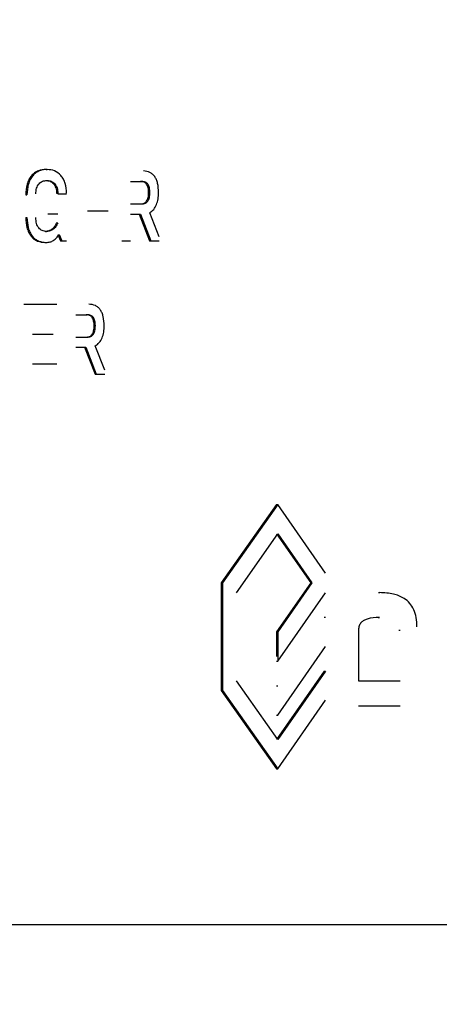
# Model space of a CAD drawing. Extents: x 0.5 to 8, y 0.5 to 10.5.
# Drawn here: x 2.9 to 2.9, y 4.8 to 4.9 of the extents above; entities that cross this region are included whole.
import ezdxf

# ---------------------------------------------------------------- set-up
doc = ezdxf.new("R2010")
doc.units = 0
doc.header["$MEASUREMENT"] = 0
doc.linetypes.add('SLD-SOLID', pattern=[0])
doc.layers.get('0').update_dxf_attribs({"linetype": 'CONTINUOUS'})
doc.layers.add('DIM', color=7, linetype='SLD-SOLID')
doc.styles.add('SLDTEXTSTYLE0', font='GOTHIC.TTF', dxfattribs={"width": 0.913})
doc.dimstyles.new('SLDDIMSTYLE0', dxfattribs={"dimtxt": 0.0625, "dimasz": 0.09375, "dimexe": 0, "dimexo": 0.0625, "dimgap": 0.015625, "dimtad": 0, "dimtih": 1, "dimtoh": 1, "dimlfac": 20, "dimrnd": 1e-09, "dimzin": 4, "dimdsep": 46, "dimtxsty": 'SLDTEXTSTYLE0', "dimsah": 1, "dimcen": 0.09, "dimadec": 0, "dimazin": 0, "dimtfac": 1, "dimtdec": 3, "dimtofl": 0, "dimtmove": 0, "dimatfit": 3, "dimfxl": 1, "dimtolj": 1, "dimtzin": 12, "dimarcsym": 0})
doc.dimstyles.new('SLDDIMSTYLE1', dxfattribs={"dimtxt": 0.0625, "dimasz": 0.09375, "dimexe": 0, "dimexo": 0.0625, "dimgap": 0.015625, "dimtad": 0, "dimtih": 1, "dimtoh": 1, "dimlfac": 20, "dimrnd": 1e-09, "dimzin": 12, "dimdsep": 46, "dimtxsty": 'SLDTEXTSTYLE0', "dimsah": 1, "dimcen": 0.09, "dimadec": 0, "dimazin": 0, "dimtfac": 1, "dimtdec": 3, "dimtofl": 0, "dimtmove": 0, "dimatfit": 3, "dimfxl": 1, "dimtolj": 1, "dimtzin": 12, "dimarcsym": 0})

# ---------------------------------------------------------------- blocks, each defined once
blk = doc.blocks.new('_D')
at = {"layer": 'DIM', "transparency": 16777216}
for p, q in [((2.675784, 5.549848), (4.179143, 5.549848)), ((4.054143, 5.549848), (4.054143, 4.848442)), ((3.858915, 4.741698), (3.858915, 4.657295)), ((3.858915, 4.741698), (3.871582, 4.741698)), ((4.24937, 4.741698), (4.236703, 4.741698)), ((4.24937, 4.741698), (4.24937, 4.657295)), ((3.858915, 4.657295), (3.871582, 4.657295)), ((4.24937, 4.657295), (4.236703, 4.657295)), ((4.054143, 3.749848), (4.054143, 4.451253)), ((3.163286, 3.749848), (4.179143, 3.749848))]:
    blk.add_line(p, q, dxfattribs=at)
for points in [[(4.054143, 5.549848), (4.039719, 5.456098), (4.068566, 5.456098)], [(4.054143, 3.749848), (4.068566, 3.843598), (4.039719, 3.843598)]]:
    blk.add_solid(points, dxfattribs=at)
at = {"layer": 'DIM', "transparency": 16777216, "char_height": 0.0625, "attachment_point": 1, "style": 'SLDTEXTSTYLE0'}
for s, insert in [('36.00in', (3.916532, 4.828979)), ('91.44cm', (3.884248, 4.729682)), ('*CENTER OF', (3.831704, 4.630384)), ('GRAVITY', (3.896173, 4.531087))]:
    blk.add_mtext(s, dxfattribs=dict(at, insert=insert))
blk = doc.blocks.new('_D_6')
at = {"layer": 'DIM', "transparency": 16777216}
for p, q in [((2.714232, 5.009123), (3.833834, 5.009123)), ((3.708834, 5.009123), (3.708834, 4.491464)), ((3.538926, 4.379485), (3.519916, 4.379485)), ((3.519916, 4.379485), (3.519916, 4.28018)), ((3.878741, 4.379485), (3.897752, 4.379485)), ((3.897752, 4.379485), (3.897752, 4.28018)), ((3.519916, 4.28018), (3.538926, 4.28018)), ((3.897752, 4.28018), (3.878741, 4.28018)), ((3.708834, 3.749848), (3.708834, 4.267506)), ((3.163286, 3.749848), (3.833834, 3.749848))]:
    blk.add_line(p, q, dxfattribs=at)
for points in [[(3.708834, 5.009123), (3.694411, 4.915373), (3.723257, 4.915373)], [(3.708834, 3.749848), (3.723257, 3.843598), (3.694411, 3.843598)]]:
    blk.add_solid(points, dxfattribs=at)
at = {"layer": 'DIM', "transparency": 16777216, "char_height": 0.0625, "attachment_point": 1, "style": 'SLDTEXTSTYLE0'}
for s, insert in [('25.19in', (3.571218, 4.471993)), ('63.97cm', (3.538926, 4.360014))]:
    blk.add_mtext(s, dxfattribs=dict(at, insert=insert))

msp = doc.modelspace()

# ---------------------------------------------------------------- linework, layer by layer
at = {"color": 7, "linetype": 'SLD-SOLID'}
for p, q in [((2.897792, 4.84223), (2.89786, 4.84223)), ((2.897772, 4.84161), (2.89784, 4.84161)), ((2.902536, 4.841554), (2.903181, 4.841554)), ((2.896648, 4.840812), (2.896716, 4.840812)), ((2.898381, 4.84089), (2.898449, 4.84089)), ((2.898449, 4.840868), (2.898943, 4.840868)), ((2.903561, 4.840924), (2.903631, 4.840924)), ((2.902536, 4.840294), (2.903181, 4.840294)), ((2.897881, 4.839725), (2.898449, 4.839725)), ((2.900131, 4.8399), (2.901284, 4.8399)), ((2.902536, 4.83972), (2.903096, 4.83972)), ((2.903027, 4.83972), (2.90361, 4.838206)), ((2.903096, 4.83972), (2.903679, 4.838206)), ((2.904156, 4.838431), (2.903627, 4.839799)), ((2.896648, 4.839523), (2.896716, 4.839523)), ((2.898381, 4.839219), (2.898449, 4.839219)), ((2.897755, 4.838741), (2.897823, 4.838741)), ((2.898459, 4.838578), (2.898608, 4.838206)), ((2.898528, 4.838578), (2.898676, 4.838206)), ((2.897726, 4.838122), (2.897794, 4.838122)), ((2.898608, 4.838206), (2.898676, 4.838206)), ((2.898676, 4.838206), (2.898943, 4.838206)), ((2.902049, 4.838206), (2.902536, 4.838206)), ((2.90361, 4.838206), (2.903679, 4.838206)), ((2.903679, 4.838206), (2.904156, 4.838206)), ((2.896534, 4.834647), (2.898387, 4.834647)), ((2.899459, 4.834056), (2.900111, 4.834056)), ((2.900496, 4.833426), (2.900565, 4.833426)), ((2.89703, 4.832965), (2.898194, 4.832965)), ((2.899459, 4.832796), (2.900111, 4.832796)), ((2.899459, 4.832222), (2.900025, 4.832222)), ((2.899956, 4.832222), (2.900545, 4.830708)), ((2.900025, 4.832222), (2.900614, 4.830708)), ((2.901096, 4.830934), (2.900561, 4.832301)), ((2.89703, 4.831299), (2.898392, 4.831299)), ((2.900545, 4.830708), (2.900614, 4.830708)), ((2.900614, 4.830708), (2.901096, 4.830708)), ((2.910756, 4.823371), (2.907648, 4.818963)), ((2.910827, 4.823371), (2.907718, 4.818963)), ((2.910756, 4.823371), (2.910827, 4.823371)), ((2.913519, 4.819513), (2.910827, 4.823371)), ((2.908499, 4.818411), (2.910827, 4.821722)), ((2.910756, 4.821722), (2.912681, 4.818963)), ((2.910827, 4.821722), (2.912752, 4.818963)), ((2.907648, 4.818963), (2.907648, 4.812901)), ((2.907648, 4.818963), (2.907718, 4.818963)), ((2.907718, 4.818963), (2.907718, 4.812901)), ((2.912681, 4.818963), (2.910756, 4.816207)), ((2.912752, 4.818963), (2.910827, 4.816207)), ((2.912681, 4.818963), (2.912752, 4.818963)), ((2.910827, 4.814555), (2.913519, 4.818411)), ((2.916496, 4.818415), (2.916568, 4.818415)), ((2.913447, 4.817034), (2.913519, 4.817034)), ((2.916473, 4.81702), (2.916546, 4.81702)), ((2.910756, 4.816207), (2.910756, 4.814816)), ((2.910756, 4.816207), (2.910827, 4.816207)), ((2.910827, 4.816207), (2.910827, 4.814555)), ((2.915377, 4.816312), (2.915377, 4.813454)), ((2.917636, 4.816312), (2.917709, 4.816312)), ((2.910827, 4.811524), (2.913519, 4.815381)), ((2.910756, 4.814555), (2.910827, 4.814555)), ((2.913447, 4.814003), (2.910756, 4.810146)), ((2.913519, 4.814003), (2.910827, 4.810146)), ((2.913447, 4.814003), (2.913519, 4.814003)), ((2.910827, 4.810146), (2.908499, 4.813452)), ((2.910756, 4.813177), (2.910827, 4.813177)), ((2.915377, 4.813454), (2.917709, 4.813454)), ((2.907648, 4.812901), (2.910756, 4.808493)), ((2.907648, 4.812901), (2.907718, 4.812901)), ((2.907718, 4.812901), (2.910827, 4.808493)), ((2.910827, 4.808493), (2.913519, 4.812355)), ((2.915369, 4.812036), (2.917709, 4.812036)), ((2.910756, 4.811524), (2.910827, 4.811524)), ((2.910756, 4.808493), (2.910827, 4.808493)), ((2.800553, 4.799748), (3.006905, 4.799748))]:
    msp.add_line(p, q, dxfattribs=at)
for points, knots in [([(2.897792, 4.84223), (2.897646, 4.842218), (2.897424, 4.8422), (2.897149, 4.842054), (2.896965, 4.841889), (2.896818, 4.841669), (2.896678, 4.841314), (2.89666, 4.841012), (2.896648, 4.840812)], [0, 0, 0, 0, 0.250034, 0.379027, 0.500393, 0.624215, 0.750586, 1, 1, 1, 1]), ([(2.89786, 4.84223), (2.897714, 4.842218), (2.897492, 4.8422), (2.897217, 4.842054), (2.897033, 4.841889), (2.896886, 4.841669), (2.896746, 4.841314), (2.896728, 4.841012), (2.896716, 4.840812)], [0, 0, 0, 0, 0.250062, 0.37912, 0.500435, 0.624357, 0.750618, 1, 1, 1, 1]), ([(2.898943, 4.84089), (2.898931, 4.841079), (2.898912, 4.841362), (2.898775, 4.841691), (2.898586, 4.841964), (2.898272, 4.842188), (2.897998, 4.842216), (2.89786, 4.84223)], [0, 0, 0, 0, 0.24955, 0.374654, 0.50015, 0.749692, 1, 1, 1, 1]), ([(2.904124, 4.840935), (2.904116, 4.841109), (2.904104, 4.841359), (2.904007, 4.841654), (2.903909, 4.841832), (2.903785, 4.841973), (2.903575, 4.842116), (2.903395, 4.842133), (2.903271, 4.842145)], [0, 0, 0, 0, 0.268386, 0.38643, 0.500037, 0.614535, 0.732555, 1, 1, 1, 1]), ([(2.897212, 4.840857), (2.89722, 4.840964), (2.897231, 4.841126), (2.897311, 4.841314), (2.897417, 4.841463), (2.897598, 4.84159), (2.897755, 4.841603), (2.89784, 4.84161)], [0, 0, 0, 0, 0.249413, 0.37399, 0.499965, 0.732604, 1, 1, 1, 1]), ([(2.897772, 4.84161), (2.897853, 4.841604), (2.898005, 4.841591), (2.898179, 4.841472), (2.898283, 4.84133), (2.89834, 4.841198), (2.898375, 4.841048), (2.898379, 4.840945), (2.898381, 4.84089)], [0, 0, 0, 0, 0.267371, 0.499457, 0.623181, 0.749601, 0.868154, 1, 1, 1, 1]), ([(2.89784, 4.84161), (2.897921, 4.841604), (2.898073, 4.841591), (2.898247, 4.841472), (2.898352, 4.84133), (2.898409, 4.841197), (2.898444, 4.841048), (2.898447, 4.840944), (2.898449, 4.84089)], [0, 0, 0, 0, 0.267452, 0.499482, 0.624018, 0.749646, 0.869616, 1, 1, 1, 1]), ([(2.903561, 4.840924), (2.903557, 4.841017), (2.903552, 4.841151), (2.903502, 4.841307), (2.903452, 4.841398), (2.903387, 4.841469), (2.903275, 4.84154), (2.903179, 4.841548), (2.903112, 4.841554)], [0, 0, 0, 0, 0.273547, 0.390159, 0.499787, 0.60999, 0.726712, 1, 1, 1, 1]), ([(2.903631, 4.840924), (2.903627, 4.841017), (2.903621, 4.841151), (2.903571, 4.841307), (2.903522, 4.841398), (2.903456, 4.841469), (2.903345, 4.84154), (2.903249, 4.841548), (2.903181, 4.841554)], [0, 0, 0, 0, 0.273539, 0.390151, 0.499786, 0.609982, 0.726704, 1, 1, 1, 1]), ([(2.903112, 4.840294), (2.903179, 4.840299), (2.903275, 4.840308), (2.903387, 4.840379), (2.903452, 4.840449), (2.903502, 4.840541), (2.903552, 4.840697), (2.903557, 4.840831), (2.903561, 4.840924)], [0, 0, 0, 0, 0.272981, 0.389585, 0.499673, 0.609402, 0.726127, 1, 1, 1, 1]), ([(2.903181, 4.840294), (2.903249, 4.840299), (2.903344, 4.840308), (2.903456, 4.840379), (2.903521, 4.840449), (2.903571, 4.840541), (2.903621, 4.840697), (2.903627, 4.840831), (2.903631, 4.840924)], [0, 0, 0, 0, 0.272989, 0.389594, 0.499675, 0.609411, 0.726135, 1, 1, 1, 1]), ([(2.903627, 4.839799), (2.903704, 4.839854), (2.903855, 4.839964), (2.904013, 4.840245), (2.904109, 4.840575), (2.904119, 4.840812), (2.904124, 4.840935)], [0, 0, 0, 0, 0.253371, 0.499633, 0.738885, 1, 1, 1, 1]), ([(2.896648, 4.839523), (2.896659, 4.83933), (2.896675, 4.83904), (2.896802, 4.838693), (2.896938, 4.838473), (2.89711, 4.838305), (2.897372, 4.838154), (2.897585, 4.838135), (2.897726, 4.838122)], [0, 0, 0, 0, 0.24957, 0.376257, 0.499805, 0.621643, 0.750121, 1, 1, 1, 1]), ([(2.896716, 4.839523), (2.896727, 4.83933), (2.896743, 4.83904), (2.89687, 4.838693), (2.897006, 4.838473), (2.897178, 4.838305), (2.89744, 4.838154), (2.897653, 4.838135), (2.897794, 4.838122)], [0, 0, 0, 0, 0.2495397, 0.376301, 0.4997607, 0.6216709, 0.7500916, 1, 1, 1, 1]), ([(2.897823, 4.838741), (2.897738, 4.838748), (2.897614, 4.838759), (2.897468, 4.838846), (2.897377, 4.838934), (2.897304, 4.839048), (2.897228, 4.839241), (2.897219, 4.839408), (2.897212, 4.839523)], [0, 0, 0, 0, 0.26834, 0.386718, 0.500266, 0.617293, 0.7358, 1, 1, 1, 1]), ([(2.898381, 4.839219), (2.898346, 4.839147), (2.898276, 4.839004), (2.898122, 4.838854), (2.897945, 4.838757), (2.89782, 4.838746), (2.897755, 4.838741)], [0, 0, 0, 0, 0.250405, 0.499812, 0.744434, 1, 1, 1, 1]), ([(2.898449, 4.839219), (2.898414, 4.839147), (2.898345, 4.839004), (2.89819, 4.838854), (2.898013, 4.838757), (2.897888, 4.838746), (2.897823, 4.838741)], [0, 0, 0, 0, 0.25045, 0.49979, 0.744489, 1, 1, 1, 1]), ([(2.897794, 4.838122), (2.897868, 4.838127), (2.89801, 4.838137), (2.89821, 4.838227), (2.898388, 4.83837), (2.89848, 4.838508), (2.898528, 4.838578)], [0, 0, 0, 0, 0.2637153, 0.5097579, 0.750729, 1, 1, 1, 1]), ([(2.901063, 4.833437), (2.901055, 4.833611), (2.901043, 4.833862), (2.900944, 4.834156), (2.900846, 4.834334), (2.90072, 4.834475), (2.900508, 4.834618), (2.900327, 4.834635), (2.900201, 4.834647)], [0, 0, 0, 0, 0.268386, 0.38643, 0.500037, 0.614535, 0.732555, 1, 1, 1, 1]), ([(2.900496, 4.833426), (2.900492, 4.83352), (2.900486, 4.833653), (2.900436, 4.833809), (2.900386, 4.8339), (2.90032, 4.833971), (2.900207, 4.834042), (2.90011, 4.834051), (2.900042, 4.834056)], [0, 0, 0, 0, 0.273547, 0.390159, 0.499787, 0.60999, 0.726712, 1, 1, 1, 1]), ([(2.900565, 4.833426), (2.900561, 4.83352), (2.900555, 4.833653), (2.900505, 4.833809), (2.900454, 4.8339), (2.900388, 4.833971), (2.900275, 4.834042), (2.900179, 4.834051), (2.900111, 4.834056)], [0, 0, 0, 0, 0.273539, 0.390151, 0.499786, 0.609982, 0.726704, 1, 1, 1, 1]), ([(2.900042, 4.832796), (2.90011, 4.832802), (2.900207, 4.83281), (2.90032, 4.832881), (2.900385, 4.832952), (2.900436, 4.833043), (2.900486, 4.833199), (2.900492, 4.833333), (2.900496, 4.833426)], [0, 0, 0, 0, 0.272981, 0.389585, 0.499673, 0.609402, 0.726127, 1, 1, 1, 1]), ([(2.900111, 4.832796), (2.900179, 4.832802), (2.900275, 4.83281), (2.900388, 4.832881), (2.900454, 4.832952), (2.900504, 4.833043), (2.900555, 4.833199), (2.900561, 4.833333), (2.900565, 4.833426)], [0, 0, 0, 0, 0.272989, 0.389594, 0.499675, 0.609411, 0.726135, 1, 1, 1, 1]), ([(2.900561, 4.832301), (2.900638, 4.832357), (2.900791, 4.832467), (2.900951, 4.832747), (2.901048, 4.833078), (2.901058, 4.833314), (2.901063, 4.833437)], [0, 0, 0, 0, 0.253371, 0.499633, 0.738885, 1, 1, 1, 1]), ([(2.91866, 4.816487), (2.918653, 4.816664), (2.918638, 4.817003), (2.918495, 4.817469), (2.918257, 4.817843), (2.917872, 4.818164), (2.917296, 4.818381), (2.916828, 4.818403), (2.916568, 4.818415)], [0, 0, 0, 0, 0.129744, 0.24843, 0.367818, 0.499481, 0.721415, 1, 1, 1, 1]), ([(2.916546, 4.81702), (2.916313, 4.817013), (2.916014, 4.817003), (2.915675, 4.81686), (2.915541, 4.816759), (2.915458, 4.816651), (2.915409, 4.81655), (2.91538, 4.816435), (2.915378, 4.816354), (2.915377, 4.816312)], [0, 0, 0, 0, 0.50014, 0.641496, 0.756966, 0.821121, 0.880548, 0.938894, 1, 1, 1, 1])]:
    msp.add_open_spline(points, degree=3, knots=knots, dxfattribs=at)

# ---------------------------------------------------------------- dimensions: what is measured, and where the dimension line sits
at = {"layer": 'DIM'}
dim = msp.add_linear_dim(base=(4.054143, 5.549848), p1=(3.113286, 3.749848), p2=(2.625784, 5.549848), angle=90, text='<>\\P*CENTER OF\\PGRAVITY', dimstyle='SLDDIMSTYLE0', dxfattribs=at)
dim.commit()
dim.dimension.update_dxf_attribs({"geometry": '_D', "text_midpoint": (4.054143, 4.649848), "dimtype": 160})
dim = msp.add_linear_dim(base=(3.708834, 5.009123), p1=(3.113286, 3.749848), p2=(2.664232, 5.009123), angle=90, dimstyle='SLDDIMSTYLE1', dxfattribs=at)
dim.commit()
dim.dimension.update_dxf_attribs({"geometry": '_D_6', "text_midpoint": (3.708834, 4.379485), "dimtype": 160})

doc.saveas('drawing.dxf')
